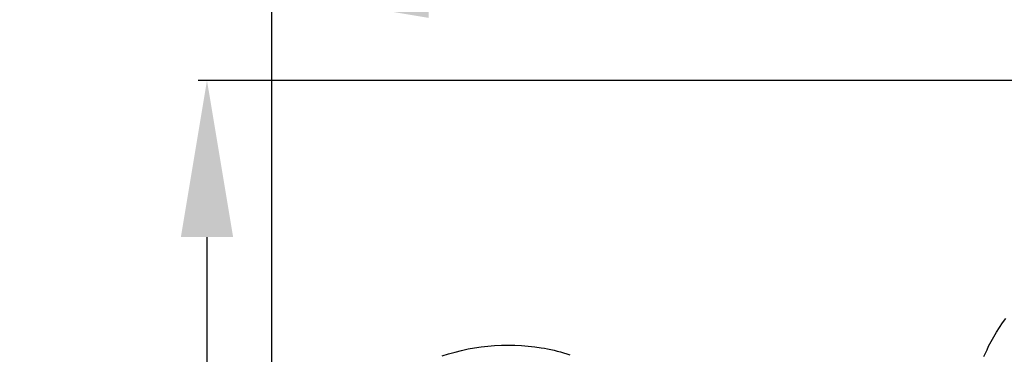
# Model space of a CAD drawing. Units: millimetres. Extents: x -65 to 657, y -108 to 680.
# Drawn here: x -2 to 55, y 536 to 555 of the extents above; entities that cross this region are included whole.
import ezdxf

# ---------------------------------------------------------------- set-up
doc = ezdxf.new("R2010")
doc.units = ezdxf.units.MM
doc.header["$MEASUREMENT"] = 0
doc.layers.add('подложки$придержки', color=7, linetype='Continuous')
doc.styles.add('Arial', font='arial.ttf')
doc.dimstyles.new('Dimension Style 01', dxfattribs={"dimtxt": 9, "dimasz": 9, "dimexe": 0.5, "dimexo": 0.5, "dimgap": 0.25, "dimtad": 1, "dimtoh": 1, "dimdec": 0, "dimzin": 1, "dimdsep": 46, "dimtxsty": 'Arial', "dimcen": 0.5, "dimazin": 0, "dimtfac": 1, "dimtdec": 4, "dimtix": 1, "dimtmove": 1, "dimatfit": 3, "dimfxl": 1, "dimtolj": 1, "dimtzin": 1, "dimarcsym": 0})

# ---------------------------------------------------------------- blocks, each defined once
blk = doc.blocks.new('*D1')
at = {"layer": 'Defpoints', "color": 0, "transparency": 16777216}
for p in [(292.512, 556.448), (12.512, 497.67), (292.512, 497.67)]:
    blk.add_point(p, dxfattribs=at)
at = {"layer": 'подложки$придержки', "color": 0, "lineweight": -2, "transparency": 16777216}
for p, q in [((12.512, 498.17), (12.512, 556.948)), ((292.512, 498.17), (292.512, 556.948)), ((21.512, 556.448), (283.512, 556.448))]:
    blk.add_line(p, q, dxfattribs=at)
at = {"layer": 'подложки$придержки', "color": 0, "transparency": 16777216}
for points in [[(21.512, 557.948), (21.512, 554.948), (12.512, 556.448)], [(283.512, 554.948), (283.512, 557.948), (292.512, 556.448)]]:
    blk.add_solid(points, dxfattribs=at)
at = {"layer": 'подложки$придержки', "color": 0, "transparency": 16777216, "insert": (152.512, 561.293), "char_height": 9, "attachment_point": 5, "style": 'Arial'}
blk.add_mtext('\\A1;280', dxfattribs=at)
blk = doc.blocks.new('*D2')
at = {"layer": 'Defpoints', "color": 0, "transparency": 16777216}
for p in [(174.304, 551.352), (8.781, 414.896), (76.302, 414.896)]:
    blk.add_point(p, dxfattribs=at)
at = {"layer": 'подложки$придержки', "color": 0, "lineweight": -2, "transparency": 16777216}
for p, q in [((173.804, 551.352), (8.281, 551.352)), ((8.781, 542.352), (8.781, 423.896)), ((75.802, 414.896), (8.281, 414.896))]:
    blk.add_line(p, q, dxfattribs=at)
at = {"layer": 'подложки$придержки', "color": 0, "transparency": 16777216}
for points in [[(10.281, 542.352), (7.281, 542.352), (8.781, 551.352)], [(7.281, 423.896), (10.281, 423.896), (8.781, 414.896)]]:
    blk.add_solid(points, dxfattribs=at)
at = {"layer": 'подложки$придержки', "color": 0, "transparency": 16777216, "insert": (3.937, 483.124), "char_height": 9, "attachment_point": 5, "rotation": 90, "style": 'Arial'}
blk.add_mtext('\\A1;136', dxfattribs=at)

msp = doc.modelspace()

# ---------------------------------------------------------------- linework, layer by layer
at = {"layer": 'подложки$придержки'}
for points in [[(53.372, 535.48), (53.459, 535.678), (53.55, 535.875), (53.644, 536.07), (53.788, 536.348), (53.94, 536.622), (54.1, 536.891), (54.268, 537.156), (54.443, 537.416), (54.627, 537.671)], [(22.284, 535.519), (22.649, 535.636), (23.017, 535.741), (23.388, 535.834), (23.762, 535.915), (24.141, 535.983), (24.523, 536.039), (24.906, 536.082), (25.29, 536.112), (25.676, 536.131), (26.062, 536.137), (26.449, 536.13), (26.835, 536.112), (27.212, 536.083), (27.588, 536.042), (27.961, 535.988), (28.148, 535.957), (28.333, 535.922), (28.518, 535.883), (28.701, 535.841), (28.884, 535.796), (29.066, 535.747), (29.247, 535.694), (29.427, 535.638), (29.605, 535.578)]]:
    msp.add_lwpolyline(points, dxfattribs=at)

# ---------------------------------------------------------------- dimensions: what is measured, and where the dimension line sits
dim = msp.add_linear_dim(base=(292.512, 556.448), p1=(12.512, 497.67, -0.807), p2=(292.512, 497.67, -0.807), dimstyle='Dimension Style 01', dxfattribs=at)
dim.commit()
dim.dimension.update_dxf_attribs({"geometry": '*D1', "text_midpoint": (152.512, 561.293)})
dim = msp.add_linear_dim(base=(8.781, 414.896), p1=(174.304, 551.352, -0.807), p2=(76.302, 414.896, -0.807), angle=90, dimstyle='Dimension Style 01', dxfattribs=at)
dim.commit()
dim.dimension.update_dxf_attribs({"geometry": '*D2', "text_midpoint": (3.937, 483.124)})

doc.saveas('drawing.dxf')
